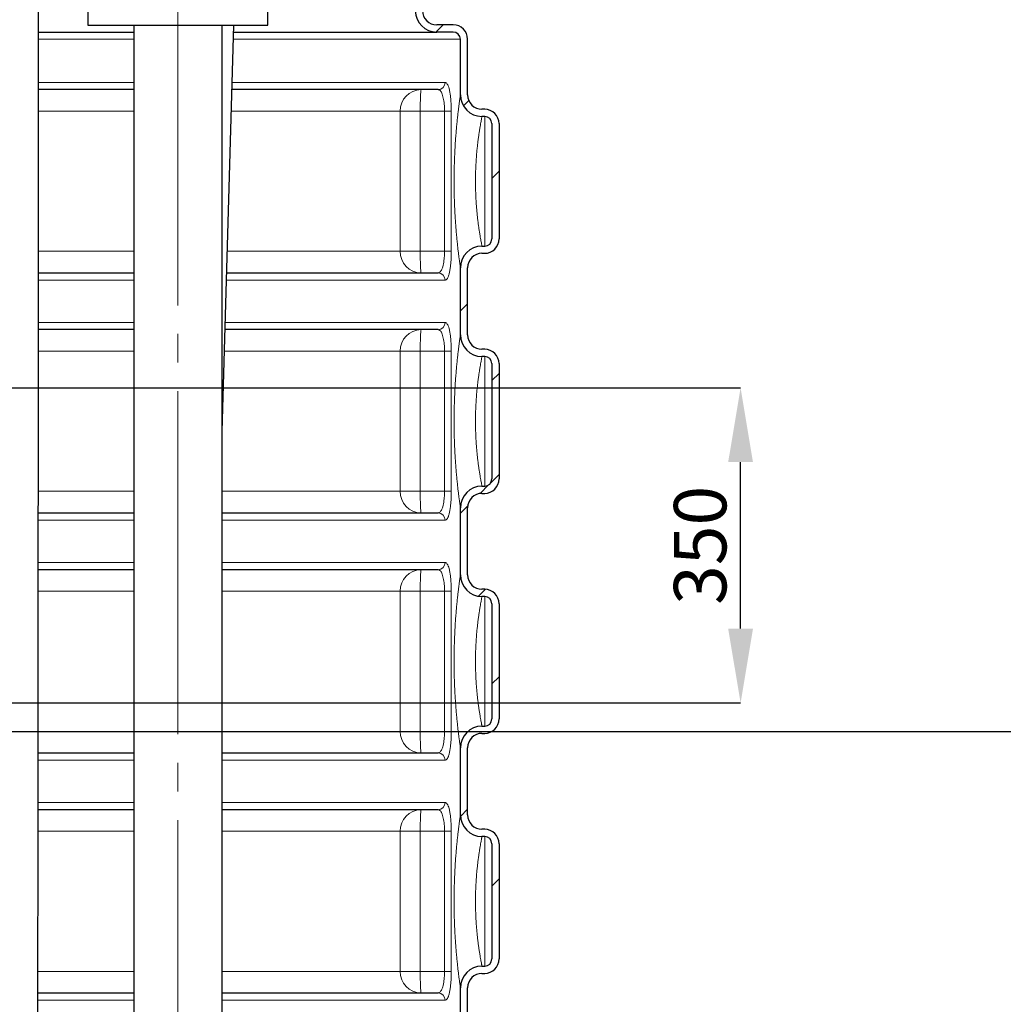
# Model space of a CAD drawing. Units: millimetres. Extents: x 0 to 1277, y 0 to 297.
# Drawn here: x 528 to 572, y 210 to 254 of the extents above; entities that cross this region are included whole.
import ezdxf

# ---------------------------------------------------------------- set-up
doc = ezdxf.new("R2010")
doc.units = ezdxf.units.MM
doc.header["$PDSIZE"] = -1
doc.linetypes.add('SLD-Mista-longa', pattern=[19.05, 15.24, -1.27, 1.27, -1.27])
doc.linetypes.add('SLD-Sólida', pattern=[0])
doc.layers.add('COTAS_', color=5, linetype='SLD-Sólida')
doc.styles.add('SLDTEXTSTYLE0', font='ARIALN.TTF', dxfattribs={"width": 0.87})
doc.dimstyles.new('SLDDIMSTYLE2', dxfattribs={"dimtxt": 2.328333, "dimasz": 3.302, "dimexe": 0, "dimexo": 0.0625, "dimgap": 0.582083, "dimtad": 1, "dimdec": 0, "dimlfac": 25, "dimrnd": 1e-09, "dimzin": 12, "dimdsep": 46, "dimtxsty": 'SLDTEXTSTYLE0', "dimsah": 1, "dimcen": 0.09, "dimadec": 0, "dimazin": 3, "dimtfac": 1, "dimtdec": 0, "dimtofl": 0, "dimtmove": 0, "dimatfit": 3, "dimfxl": 1, "dimfrac": 2, "dimtolj": 1, "dimtzin": 12, "dimarcsym": 0})

# ---------------------------------------------------------------- blocks, each defined once
blk = doc.blocks.new('SW_HATCH_0')
at = {"color": 0, "linetype": 'SLD-Sólida', "lineweight": 18}
for p, q in [((48.601, 12.68), (48.282, 12.361)), ((49.731, 9.32), (49.493, 9.082)), ((51.08, 6.179), (50.76, 5.859)), ((49.68, 0.289), (49.36, -0.031)), ((51.08, -2.802), (50.76, -3.122)), ((51.08, -7.292), (50.71, -7.662)), ((50.612, -7.759), (50.236, -8.135)), ((49.685, -8.686), (49.36, -9.012)), ((50.471, -12.391), (50.165, -12.697)), ((51.08, -16.272), (50.76, -16.592)), ((49.68, -22.162), (49.363, -22.48)), ((51.08, -25.252), (50.76, -25.572))]:
    blk.add_line(p, q, dxfattribs=at)
blk = doc.blocks.new('*D118')
at = {"layer": 'COTAS_', "color": 0, "lineweight": -2, "transparency": 16777216}
for p, q in [((546.39, 272.588), (651.626, 272.588)), ((651.626, 269.286), (651.626, 225.83)), ((592.719, 222.528), (651.626, 222.528))]:
    blk.add_line(p, q, dxfattribs=at)
at = {"layer": 'COTAS_', "color": 0, "transparency": 16777216}
for points in [[(651.076, 269.286), (652.177, 269.286), (651.626, 272.588)], [(651.076, 225.83), (652.177, 225.83), (651.626, 222.528)]]:
    blk.add_solid(points, dxfattribs=at)
at = {"layer": 'Defpoints', "color": 0, "transparency": 16777216}
for p in [(546.327, 272.588), (592.657, 222.528), (651.626, 222.528)]:
    blk.add_point(p, dxfattribs=at)
at = {"layer": 'COTAS_', "color": 0, "transparency": 16777216, "insert": (648.667, 247.558), "char_height": 2.3283, "attachment_point": 2, "rotation": 90, "style": 'SLDTEXTSTYLE0'}
blk.add_mtext('\\A1;1251', dxfattribs=at)
blk = doc.blocks.new('*D119')
at = {"layer": 'COTAS_', "color": 0, "lineweight": -2, "transparency": 16777216}
for p, q in [((546.39, 272.588), (657.626, 272.588)), ((657.626, 269.286), (657.626, 209.142)), ((592.719, 205.84), (657.626, 205.84))]:
    blk.add_line(p, q, dxfattribs=at)
at = {"layer": 'COTAS_', "color": 0, "transparency": 16777216}
for points in [[(657.076, 269.286), (658.177, 269.286), (657.626, 272.588)], [(657.076, 209.142), (658.177, 209.142), (657.626, 205.84)]]:
    blk.add_solid(points, dxfattribs=at)
at = {"layer": 'Defpoints', "color": 0, "transparency": 16777216}
for p in [(546.327, 272.588), (592.657, 205.84), (657.626, 205.84)]:
    blk.add_point(p, dxfattribs=at)
at = {"layer": 'COTAS_', "color": 0, "transparency": 16777216, "insert": (654.667, 239.214), "char_height": 2.3283, "attachment_point": 2, "rotation": 90, "style": 'SLDTEXTSTYLE0'}
blk.add_mtext('\\A1;1669', dxfattribs=at)
blk = doc.blocks.new('*D120')
at = {"layer": 'COTAS_', "color": 0, "lineweight": -2, "transparency": 16777216}
for p, q in [((546.39, 272.588), (663.626, 272.588)), ((663.626, 269.286), (663.626, 193.81)), ((592.719, 190.508), (663.626, 190.508))]:
    blk.add_line(p, q, dxfattribs=at)
at = {"layer": 'COTAS_', "color": 0, "transparency": 16777216}
for points in [[(663.076, 269.286), (664.177, 269.286), (663.626, 272.588)], [(663.076, 193.81), (664.177, 193.81), (663.626, 190.508)]]:
    blk.add_solid(points, dxfattribs=at)
at = {"layer": 'Defpoints', "color": 0, "transparency": 16777216}
for p in [(546.327, 272.588), (592.657, 190.508), (663.626, 190.508)]:
    blk.add_point(p, dxfattribs=at)
at = {"layer": 'COTAS_', "color": 0, "transparency": 16777216, "insert": (660.667, 231.548), "char_height": 2.3283, "attachment_point": 2, "rotation": 90, "style": 'SLDTEXTSTYLE0'}
blk.add_mtext('\\A1;2052', dxfattribs=at)
blk = doc.blocks.new('*D122')
at = {"layer": 'COTAS_', "color": 0, "lineweight": -2, "transparency": 16777216}
for p, q in [((514.749, 237.788), (559.905, 237.788)), ((559.905, 227.09), (559.905, 234.486)), ((514.241, 223.788), (559.905, 223.788))]:
    blk.add_line(p, q, dxfattribs=at)
at = {"layer": 'COTAS_', "color": 0, "transparency": 16777216}
for points in [[(559.354, 234.486), (560.455, 234.486), (559.905, 237.788)], [(559.354, 227.09), (560.455, 227.09), (559.905, 223.788)]]:
    blk.add_solid(points, dxfattribs=at)
at = {"layer": 'Defpoints', "color": 0, "transparency": 16777216}
for p in [(514.686, 237.788), (559.905, 237.788), (514.178, 223.788)]:
    blk.add_point(p, dxfattribs=at)
at = {"layer": 'COTAS_', "color": 0, "transparency": 16777216, "insert": (556.945, 230.788), "char_height": 2.3283, "attachment_point": 2, "rotation": 90, "style": 'SLDTEXTSTYLE0'}
blk.add_mtext('\\A1;350', dxfattribs=at)

msp = doc.modelspace()

# ---------------------------------------------------------------- linework, layer by layer
at = {"color": 7, "linetype": 'SLD-Sólida', "lineweight": 25}
for p, q in [((530.926, 254.568), (530.926, 253.888)), ((538.926, 253.888), (538.926, 254.568)), ((530.926, 253.888), (538.926, 253.888)), ((532.966, 253.888), (532.966, 185.295)), ((536.886, 235.851), (537.411, 253.888)), ((536.886, 185.295), (536.886, 253.888)), ((547.146, 253.908), (546.422, 253.908)), ((547.146, 253.588), (546.422, 253.588)), ((547.466, 250.798), (547.466, 253.268)), ((547.786, 250.798), (547.786, 253.268)), ((532.966, 251.028), (528.743, 251.028)), ((545.727, 251.028), (537.328, 251.028)), ((546.476, 251.028), (545.727, 251.028)), ((548.546, 250.158), (548.426, 250.158)), ((548.546, 249.838), (548.426, 249.838)), ((548.866, 249.518), (548.866, 244.398)), ((549.186, 249.518), (549.186, 244.398)), ((548.426, 244.078), (548.546, 244.078)), ((548.426, 243.758), (548.546, 243.758)), ((528.74, 242.888), (532.966, 242.888)), ((537.091, 242.888), (545.727, 242.888)), ((545.727, 242.888), (546.476, 242.888)), ((547.466, 240.138), (547.466, 243.118)), ((547.786, 240.138), (547.786, 243.118)), ((532.966, 240.368), (528.738, 240.368)), ((545.727, 240.368), (537.018, 240.368)), ((546.476, 240.368), (545.727, 240.368)), ((548.546, 239.498), (548.426, 239.498)), ((548.546, 239.178), (548.426, 239.178)), ((548.866, 238.858), (548.866, 233.738)), ((549.186, 238.858), (549.186, 233.738)), ((548.426, 233.418), (548.546, 233.418)), ((548.426, 233.098), (548.546, 233.098)), ((528.734, 232.228), (532.966, 232.228)), ((536.886, 232.228), (545.727, 232.228)), ((545.727, 232.228), (546.476, 232.228)), ((547.466, 229.478), (547.466, 232.458)), ((547.786, 229.478), (547.786, 232.458)), ((532.966, 229.708), (528.731, 229.708)), ((545.727, 229.708), (536.886, 229.708)), ((546.476, 229.708), (545.727, 229.708)), ((548.546, 228.838), (548.426, 228.838)), ((548.546, 228.518), (548.426, 228.518)), ((548.866, 228.198), (548.866, 223.078)), ((549.186, 228.198), (549.186, 223.078)), ((548.426, 222.758), (548.546, 222.758)), ((548.426, 222.438), (548.546, 222.438)), ((547.466, 218.818), (547.466, 221.798)), ((547.786, 218.818), (547.786, 221.798)), ((528.726, 221.568), (532.966, 221.568)), ((536.886, 221.568), (545.727, 221.568)), ((545.727, 221.568), (546.476, 221.568)), ((532.966, 219.048), (528.722, 219.048)), ((545.727, 219.048), (536.886, 219.048)), ((546.476, 219.048), (545.727, 219.048)), ((548.546, 218.178), (548.426, 218.178)), ((548.546, 217.858), (548.426, 217.858)), ((548.866, 217.538), (548.866, 212.418)), ((549.186, 217.538), (549.186, 212.418)), ((548.426, 212.098), (548.546, 212.098)), ((548.426, 211.778), (548.546, 211.778)), ((528.716, 210.908), (532.966, 210.908)), ((536.886, 210.908), (545.727, 210.908)), ((545.727, 210.908), (546.476, 210.908)), ((547.466, 208.158), (547.466, 211.138)), ((547.786, 208.158), (547.786, 211.138))]:
    msp.add_line(p, q, dxfattribs=at)
at = {"color": 8, "linetype": 'SLD-Sólida', "lineweight": 18}
for p, q in [((528.744, 253.268), (532.966, 253.268)), ((537.393, 253.268), (547.466, 253.268)), ((528.744, 251.348), (532.966, 251.348)), ((537.337, 251.348), (546.787, 251.348)), ((528.744, 250.068), (532.966, 250.068)), ((537.3, 250.068), (544.795, 250.068)), ((544.795, 250.068), (545.685, 250.068)), ((544.795, 250.068), (544.795, 243.848)), ((545.685, 250.068), (546.763, 250.068)), ((545.685, 243.848), (545.685, 250.068)), ((547.063, 250.068), (546.763, 250.068)), ((546.763, 250.068), (546.763, 243.848)), ((547.063, 243.848), (547.063, 250.068)), ((548.546, 249.838), (548.546, 244.078)), ((532.966, 243.848), (528.741, 243.848)), ((544.795, 243.848), (537.119, 243.848)), ((545.685, 243.848), (544.795, 243.848)), ((546.763, 243.848), (545.685, 243.848)), ((547.063, 243.848), (546.763, 243.848)), ((528.74, 242.568), (532.966, 242.568)), ((537.082, 242.568), (546.787, 242.568)), ((528.739, 240.688), (532.966, 240.688)), ((537.027, 240.688), (546.787, 240.688)), ((528.739, 239.408), (532.966, 239.408)), ((536.99, 239.408), (544.795, 239.408)), ((544.795, 239.408), (545.685, 239.408)), ((544.795, 239.408), (544.795, 233.188)), ((545.685, 239.408), (546.763, 239.408)), ((545.685, 233.188), (545.685, 239.408)), ((547.063, 239.408), (546.763, 239.408)), ((546.763, 239.408), (546.763, 233.188)), ((547.063, 233.188), (547.063, 239.408)), ((548.546, 239.178), (548.546, 233.418)), ((532.966, 233.188), (528.734, 233.188)), ((544.795, 233.188), (536.886, 233.188)), ((545.685, 233.188), (544.795, 233.188)), ((546.763, 233.188), (545.685, 233.188)), ((547.063, 233.188), (546.763, 233.188)), ((528.733, 231.908), (532.966, 231.908)), ((536.886, 231.908), (546.787, 231.908)), ((528.732, 230.028), (532.966, 230.028)), ((536.886, 230.028), (546.787, 230.028)), ((528.732, 228.748), (532.966, 228.748)), ((536.886, 228.748), (544.795, 228.748)), ((544.795, 228.748), (545.685, 228.748)), ((544.795, 228.748), (544.795, 222.528)), ((545.685, 228.748), (546.763, 228.748)), ((545.685, 222.528), (545.685, 228.748)), ((547.063, 228.748), (546.763, 228.748)), ((546.763, 228.748), (546.763, 222.528)), ((547.063, 222.528), (547.063, 228.748)), ((548.546, 228.518), (548.546, 222.758)), ((532.966, 222.528), (528.726, 222.528)), ((544.795, 222.528), (536.886, 222.528)), ((545.685, 222.528), (544.795, 222.528)), ((546.763, 222.528), (545.685, 222.528)), ((547.063, 222.528), (546.763, 222.528)), ((528.725, 221.248), (532.966, 221.248)), ((536.886, 221.248), (546.787, 221.248)), ((528.723, 219.368), (532.966, 219.368)), ((536.886, 219.368), (546.787, 219.368)), ((528.723, 218.088), (532.966, 218.088)), ((536.886, 218.088), (544.795, 218.088)), ((544.795, 218.088), (545.685, 218.088)), ((544.795, 218.088), (544.795, 211.868)), ((545.685, 218.088), (546.763, 218.088)), ((545.685, 211.868), (545.685, 218.088)), ((547.063, 218.088), (546.763, 218.088)), ((546.763, 218.088), (546.763, 211.868)), ((547.063, 211.868), (547.063, 218.088)), ((548.546, 217.858), (548.546, 212.098)), ((532.966, 211.868), (528.717, 211.868)), ((544.795, 211.868), (536.886, 211.868)), ((545.685, 211.868), (544.795, 211.868)), ((546.763, 211.868), (545.685, 211.868)), ((547.063, 211.868), (546.763, 211.868)), ((528.715, 210.588), (532.966, 210.588)), ((536.886, 210.588), (546.787, 210.588))]:
    msp.add_line(p, q, dxfattribs=at)
at = {"color": 8, "linetype": 'SLD-Sólida', "lineweight": 18, "flags": 128}
for points in [[(545.727, 251.028), (545.721, 251.02), (545.716, 250.995), (545.711, 250.955), (545.706, 250.899), (545.701, 250.829), (545.697, 250.747), (545.693, 250.652), (545.69, 250.548), (545.688, 250.435), (545.686, 250.316), (545.685, 250.193), (545.685, 250.068)], [(545.727, 242.888), (545.721, 242.896), (545.716, 242.92), (545.711, 242.961), (545.706, 243.016), (545.701, 243.086), (545.697, 243.169), (545.693, 243.263), (545.69, 243.368), (545.688, 243.48), (545.686, 243.599), (545.685, 243.722), (545.685, 243.848)], [(545.727, 240.368), (545.721, 240.36), (545.716, 240.335), (545.711, 240.295), (545.706, 240.239), (545.701, 240.169), (545.697, 240.087), (545.693, 239.992), (545.69, 239.888), (545.688, 239.775), (545.686, 239.656), (545.685, 239.533), (545.685, 239.408)], [(545.727, 232.228), (545.721, 232.236), (545.716, 232.26), (545.711, 232.301), (545.706, 232.356), (545.701, 232.426), (545.697, 232.509), (545.693, 232.603), (545.69, 232.708), (545.688, 232.82), (545.686, 232.939), (545.685, 233.062), (545.685, 233.188)], [(545.727, 229.708), (545.721, 229.7), (545.716, 229.675), (545.711, 229.635), (545.706, 229.579), (545.701, 229.509), (545.697, 229.427), (545.693, 229.332), (545.69, 229.228), (545.688, 229.115), (545.686, 228.996), (545.685, 228.873), (545.685, 228.748)], [(545.727, 221.568), (545.721, 221.576), (545.716, 221.6), (545.711, 221.641), (545.706, 221.696), (545.701, 221.766), (545.697, 221.849), (545.693, 221.943), (545.69, 222.048), (545.688, 222.16), (545.686, 222.279), (545.685, 222.402), (545.685, 222.528)], [(545.727, 219.048), (545.721, 219.04), (545.716, 219.015), (545.711, 218.975), (545.706, 218.919), (545.701, 218.849), (545.697, 218.767), (545.693, 218.672), (545.69, 218.568), (545.688, 218.455), (545.686, 218.336), (545.685, 218.213), (545.685, 218.088)], [(545.727, 210.908), (545.721, 210.916), (545.716, 210.94), (545.711, 210.981), (545.706, 211.036), (545.701, 211.106), (545.697, 211.189), (545.693, 211.283), (545.69, 211.388), (545.688, 211.5), (545.686, 211.619), (545.685, 211.742), (545.685, 211.868)]]:
    msp.add_lwpolyline(points, dxfattribs=at)
at = {"color": 7, "linetype": 'SLD-Sólida', "lineweight": 25}
for centre, radius, start, end in [((546.422, 254.548), 0.96, 181.2668, 270), ((546.422, 254.548), 0.64, 181.2668, 270), ((547.146, 253.268), 0.64, 0, 90), ((547.146, 253.268), 0.32, 0, 90), ((548.426, 250.798), 0.96, 180, 270), ((548.426, 250.798), 0.64, 180, 270), ((548.546, 249.518), 0.64, 0, 90), ((548.546, 249.518), 0.32, 0, 90), ((548.426, 243.118), 0.96, 90, 180), ((548.546, 244.398), 0.32, 270, 0), ((548.546, 244.398), 0.64, 270, 0), ((548.426, 243.118), 0.64, 90, 180), ((548.426, 240.138), 0.96, 180, 270), ((548.426, 240.138), 0.64, 180, 270), ((548.546, 238.858), 0.64, 0, 90), ((548.546, 238.858), 0.32, 0, 90), ((548.546, 233.738), 0.32, 270, 0), ((548.546, 233.738), 0.64, 270, 0), ((548.426, 232.458), 0.96, 90, 180), ((548.426, 232.458), 0.64, 90, 180), ((548.426, 229.478), 0.96, 180, 270), ((548.426, 229.478), 0.64, 180, 270), ((548.546, 228.198), 0.64, 0, 90), ((548.546, 228.198), 0.32, 0, 90), ((548.546, 223.078), 0.32, 270, 0), ((548.546, 223.078), 0.64, 270, 0), ((548.426, 221.798), 0.96, 90, 180), ((548.426, 221.798), 0.64, 90, 180), ((548.426, 218.818), 0.96, 180, 270), ((548.426, 218.818), 0.64, 180, 270), ((548.546, 217.538), 0.64, 0, 90), ((548.546, 217.538), 0.32, 0, 90), ((548.426, 211.138), 0.96, 90, 180), ((548.546, 212.418), 0.32, 270, 0), ((548.546, 212.418), 0.64, 270, 0), ((548.426, 211.138), 0.64, 90, 180)]:
    msp.add_arc(centre, radius, start, end, dxfattribs=at)
at = {"color": 8, "linetype": 'SLD-Sólida', "lineweight": 18}
for centre, radius, start, end in [((545.741, 250.082), 0.946, 90.8734, 180.8475), ((546.471, 251.343), 0.316, 270.8106, 0.7882), ((545.741, 243.834), 0.946, 179.1525, 269.1266), ((546.471, 242.572), 0.316, 359.2118, 89.1894), ((546.471, 240.683), 0.316, 270.8106, 0.7882), ((545.741, 239.422), 0.946, 90.8734, 180.8475), ((545.741, 233.174), 0.946, 179.1525, 269.1266), ((546.471, 231.912), 0.316, 359.2118, 89.1894), ((546.471, 230.023), 0.316, 270.8106, 0.7882), ((545.741, 228.762), 0.946, 90.8734, 180.8475), ((545.741, 222.514), 0.946, 179.1525, 269.1266), ((546.471, 221.252), 0.316, 359.2118, 89.1894), ((546.471, 219.363), 0.316, 270.8106, 0.7882), ((545.741, 218.102), 0.946, 90.8734, 180.8475), ((545.741, 211.854), 0.946, 179.1525, 269.1266), ((546.471, 210.592), 0.316, 359.2118, 89.1894)]:
    msp.add_arc(centre, radius, start, end, dxfattribs=at)
at = {"color": 7, "linetype": 'SLD-Sólida', "lineweight": 25}
for points, knots in [([(528.686, 183.935), (528.686, 184.364), (528.687, 185.239), (528.688, 186.546), (528.69, 187.842), (528.691, 189.098), (528.693, 190.382), (528.694, 191.689), (528.696, 193.016), (528.697, 194.288), (528.699, 195.516), (528.7, 196.697), (528.701, 197.833), (528.702, 198.915), (528.704, 199.944), (528.705, 200.921), (528.706, 201.846), (528.706, 202.661), (528.707, 203.374), (528.708, 203.992), (528.708, 204.579), (528.709, 205.142), (528.71, 206.234), (528.712, 207.8), (528.714, 209.853), (528.716, 211.955), (528.718, 214.187), (528.72, 216.545), (528.722, 218.934), (528.724, 220.958), (528.725, 222.61), (528.726, 223.885), (528.727, 225.164), (528.728, 226.448), (528.729, 227.729), (528.73, 228.954), (528.731, 230.109), (528.732, 231.187), (528.733, 232.227), (528.733, 233.23), (528.734, 234.198), (528.735, 235.203), (528.735, 236.275), (528.736, 237.444), (528.737, 238.667), (528.739, 242.591), (528.742, 247.839), (528.743, 253), (528.744, 255.398), (528.744, 256.381), (528.745, 257.331), (528.745, 258.066), (528.745, 258.593), (528.745, 258.923), (528.745, 259.259), (528.745, 259.616), (528.745, 260.008), (528.745, 260.469), (528.745, 261.004), (528.746, 261.618), (528.746, 262.285), (528.746, 262.977), (528.746, 263.688), (528.746, 264.416), (528.746, 265.183), (528.746, 265.99), (528.746, 266.836), (528.746, 267.722), (528.746, 268.617), (528.746, 269.217), (528.746, 269.508)], [0, 0, 0, 0, 0.015052, 0.030678, 0.045823, 0.060493, 0.074692, 0.090831, 0.106331, 0.121201, 0.135448, 0.149352, 0.162623, 0.175267, 0.187291, 0.198703, 0.209508, 0.219711, 0.227294, 0.234513, 0.241371, 0.247873, 0.254255, 0.27965, 0.302748, 0.326232, 0.353369, 0.380966, 0.408922, 0.437101, 0.451944, 0.466842, 0.481792, 0.496792, 0.511838, 0.526711, 0.539739, 0.552327, 0.564481, 0.576207, 0.587509, 0.5984, 0.611433, 0.6251, 0.63939, 0.654288, 0.762679, 0.823377, 0.835233, 0.846731, 0.857837, 0.86856, 0.872465, 0.876318, 0.88013, 0.884245, 0.888829, 0.893878, 0.90042, 0.907594, 0.915394, 0.923809, 0.931836, 0.940338, 0.949308, 0.958738, 0.968617, 0.978965, 0.989814, 1, 1, 1, 1]), ([(528.744, 253.588), (528.772, 253.588), (529.14, 253.588), (529.794, 253.588), (530.704, 253.588), (531.558, 253.588), (532.314, 253.588), (532.778, 253.588), (532.966, 253.588)], [0, 0, 0, 0, 0.019313, 0.25264, 0.455372, 0.658246, 0.861121, 1, 1, 1, 1]), ([(537.402, 253.588), (537.575, 253.588), (537.991, 253.588), (538.621, 253.588), (539.3, 253.588), (539.957, 253.588), (540.59, 253.588), (541.193, 253.588), (541.773, 253.588), (542.329, 253.588), (542.862, 253.588), (543.362, 253.588), (543.827, 253.588), (544.255, 253.588), (544.647, 253.588), (545.002, 253.588), (545.31, 253.588), (545.574, 253.588), (545.796, 253.588), (545.985, 253.588), (546.143, 253.588), (546.267, 253.588), (546.356, 253.588), (546.412, 253.588), (546.419, 253.588), (546.422, 253.588)], [0, 0, 0, 0, 0.030616, 0.073378, 0.116101, 0.160096, 0.204132, 0.248171, 0.292171, 0.33806, 0.38395, 0.430139, 0.476328, 0.522219, 0.568109, 0.614307, 0.660505, 0.702429, 0.744382, 0.786335, 0.828259, 0.871178, 0.91413, 0.957081, 1, 1, 1, 1])]:
    msp.add_open_spline(points, degree=3, knots=knots, dxfattribs=at)
at = {"color": 8, "linetype": 'SLD-Sólida', "lineweight": 18}
for points, knots in [([(546.476, 251.028), (546.489, 251.026), (546.516, 251.023), (546.558, 250.998), (546.602, 250.95), (546.644, 250.874), (546.68, 250.775), (546.71, 250.659), (546.733, 250.526), (546.75, 250.381), (546.761, 250.227), (546.762, 250.121), (546.763, 250.068)], [0, 0, 0, 0, 0.0829, 0.165795, 0.273613, 0.381405, 0.485787, 0.590145, 0.69281, 0.79546, 0.897733, 1, 1, 1, 1]), ([(547.063, 250.068), (547.063, 250.138), (547.062, 250.279), (547.051, 250.485), (547.035, 250.679), (547.013, 250.856), (546.984, 251.011), (546.949, 251.142), (546.909, 251.243), (546.867, 251.307), (546.826, 251.342), (546.8, 251.346), (546.787, 251.348)], [0, 0, 0, 0, 0.102844, 0.205694, 0.308768, 0.411855, 0.516306, 0.620776, 0.728156, 0.835554, 0.917775, 1, 1, 1, 1]), ([(547.466, 250.798), (547.466, 250.794), (547.465, 250.786), (547.457, 250.734), (547.447, 250.662), (547.433, 250.562), (547.417, 250.437), (547.397, 250.289), (547.377, 250.118), (547.354, 249.924), (547.331, 249.708), (547.307, 249.473), (547.284, 249.22), (547.263, 248.949), (547.242, 248.664), (547.225, 248.368), (547.21, 248.062), (547.199, 247.746), (547.19, 247.384), (547.187, 246.978), (547.19, 246.575), (547.198, 246.217), (547.208, 245.905), (547.222, 245.597), (547.239, 245.299), (547.259, 245.016), (547.28, 244.747), (547.303, 244.49), (547.326, 244.25), (547.35, 244.032), (547.372, 243.833), (547.394, 243.654), (547.414, 243.499), (547.431, 243.37), (547.445, 243.267), (547.456, 243.189), (547.464, 243.13), (547.466, 243.122), (547.466, 243.118)], [0, 0, 0, 0, 0.033027, 0.058739, 0.084452, 0.110957, 0.137464, 0.163538, 0.189613, 0.216453, 0.243294, 0.269964, 0.296635, 0.324064, 0.351493, 0.378457, 0.405422, 0.433138, 0.460853, 0.498168, 0.535962, 0.562744, 0.589525, 0.617039, 0.644553, 0.671066, 0.697579, 0.724829, 0.752077, 0.778427, 0.804776, 0.831904, 0.859031, 0.885108, 0.911184, 0.938081, 0.964977, 1, 1, 1, 1]), ([(548.426, 244.078), (548.425, 244.081), (548.424, 244.087), (548.416, 244.13), (548.405, 244.187), (548.39, 244.264), (548.372, 244.361), (548.352, 244.476), (548.33, 244.608), (548.306, 244.758), (548.281, 244.923), (548.257, 245.101), (548.234, 245.291), (548.211, 245.495), (548.191, 245.709), (548.173, 245.93), (548.159, 246.159), (548.147, 246.395), (548.139, 246.666), (548.136, 246.971), (548.14, 247.274), (548.148, 247.543), (548.16, 247.778), (548.175, 248.01), (548.193, 248.234), (548.214, 248.447), (548.237, 248.649), (548.261, 248.84), (548.285, 249.018), (548.309, 249.179), (548.332, 249.324), (548.354, 249.454), (548.374, 249.566), (548.391, 249.659), (548.406, 249.733), (548.416, 249.789), (548.424, 249.829), (548.426, 249.835), (548.426, 249.838)], [0, 0, 0, 0, 0.035663, 0.062165, 0.088668, 0.115967, 0.143266, 0.169803, 0.19634, 0.223648, 0.250956, 0.277315, 0.303673, 0.330784, 0.357895, 0.384219, 0.410543, 0.437643, 0.464744, 0.501304, 0.53838, 0.564891, 0.591401, 0.618708, 0.646015, 0.672546, 0.699078, 0.726378, 0.753679, 0.779957, 0.806236, 0.833259, 0.860283, 0.886425, 0.912566, 0.939468, 0.966369, 1, 1, 1, 1]), ([(546.476, 242.888), (546.494, 242.891), (546.531, 242.896), (546.582, 242.94), (546.628, 243.01), (546.669, 243.105), (546.702, 243.223), (546.729, 243.358), (546.747, 243.506), (546.76, 243.67), (546.762, 243.786), (546.763, 243.848)], [0, 0, 0, 0, 0.113548, 0.227074, 0.339863, 0.45262, 0.561763, 0.67088, 0.775956, 0.881018, 1, 1, 1, 1]), ([(546.787, 242.568), (546.805, 242.571), (546.84, 242.579), (546.89, 242.638), (546.934, 242.731), (546.973, 242.858), (547.006, 243.015), (547.031, 243.195), (547.049, 243.393), (547.061, 243.611), (547.063, 243.766), (547.063, 243.848)], [0, 0, 0, 0, 0.112694, 0.225374, 0.3379, 0.450401, 0.559788, 0.669153, 0.774746, 0.880328, 1, 1, 1, 1]), ([(547.063, 239.408), (547.063, 239.478), (547.062, 239.619), (547.051, 239.825), (547.035, 240.019), (547.013, 240.196), (546.984, 240.351), (546.949, 240.482), (546.909, 240.583), (546.867, 240.647), (546.826, 240.682), (546.8, 240.686), (546.787, 240.688)], [0, 0, 0, 0, 0.102844, 0.205694, 0.308768, 0.411855, 0.516306, 0.620776, 0.728156, 0.835554, 0.917775, 1, 1, 1, 1]), ([(546.476, 240.368), (546.489, 240.366), (546.516, 240.363), (546.558, 240.338), (546.602, 240.29), (546.644, 240.214), (546.68, 240.115), (546.71, 239.999), (546.733, 239.866), (546.75, 239.721), (546.761, 239.567), (546.762, 239.461), (546.763, 239.408)], [0, 0, 0, 0, 0.0829005, 0.1657953, 0.2736127, 0.3814051, 0.4857867, 0.5901448, 0.6928104, 0.7954597, 0.8977328, 1, 1, 1, 1]), ([(547.466, 240.138), (547.466, 240.134), (547.465, 240.126), (547.457, 240.074), (547.447, 240.002), (547.433, 239.902), (547.417, 239.777), (547.397, 239.629), (547.377, 239.458), (547.354, 239.264), (547.331, 239.048), (547.307, 238.813), (547.284, 238.56), (547.263, 238.289), (547.242, 238.004), (547.225, 237.708), (547.21, 237.402), (547.199, 237.086), (547.19, 236.724), (547.187, 236.318), (547.19, 235.915), (547.198, 235.557), (547.208, 235.245), (547.222, 234.937), (547.239, 234.639), (547.259, 234.356), (547.28, 234.087), (547.303, 233.83), (547.326, 233.59), (547.35, 233.372), (547.372, 233.173), (547.394, 232.994), (547.414, 232.839), (547.431, 232.71), (547.445, 232.607), (547.456, 232.529), (547.464, 232.47), (547.466, 232.462), (547.466, 232.458)], [0, 0, 0, 0, 0.033027, 0.058739, 0.084452, 0.110957, 0.137464, 0.163538, 0.189613, 0.216453, 0.243294, 0.269964, 0.296635, 0.324064, 0.351493, 0.378457, 0.405422, 0.433138, 0.460853, 0.498168, 0.535962, 0.562744, 0.589525, 0.617039, 0.644553, 0.671066, 0.697579, 0.724829, 0.752077, 0.778427, 0.804776, 0.831904, 0.859031, 0.885108, 0.911184, 0.938081, 0.964977, 1, 1, 1, 1]), ([(548.426, 233.418), (548.425, 233.421), (548.424, 233.427), (548.416, 233.47), (548.405, 233.527), (548.39, 233.604), (548.372, 233.701), (548.352, 233.816), (548.33, 233.948), (548.306, 234.098), (548.281, 234.263), (548.257, 234.441), (548.234, 234.631), (548.211, 234.835), (548.191, 235.049), (548.173, 235.27), (548.159, 235.499), (548.147, 235.735), (548.139, 236.006), (548.136, 236.311), (548.14, 236.614), (548.148, 236.883), (548.16, 237.118), (548.175, 237.35), (548.193, 237.574), (548.214, 237.787), (548.237, 237.989), (548.261, 238.18), (548.285, 238.358), (548.309, 238.519), (548.332, 238.664), (548.354, 238.794), (548.374, 238.906), (548.391, 238.999), (548.406, 239.073), (548.416, 239.129), (548.424, 239.169), (548.426, 239.175), (548.426, 239.178)], [0, 0, 0, 0, 0.035663, 0.062165, 0.088668, 0.115967, 0.143266, 0.169803, 0.19634, 0.223648, 0.250956, 0.277315, 0.303673, 0.330784, 0.357895, 0.384219, 0.410543, 0.437643, 0.464744, 0.501304, 0.53838, 0.564891, 0.591401, 0.618708, 0.646015, 0.672546, 0.699078, 0.726378, 0.753679, 0.779957, 0.806236, 0.833259, 0.860283, 0.886425, 0.912566, 0.939468, 0.966369, 1, 1, 1, 1]), ([(546.476, 232.228), (546.494, 232.231), (546.531, 232.236), (546.582, 232.28), (546.628, 232.35), (546.669, 232.445), (546.702, 232.563), (546.729, 232.698), (546.747, 232.846), (546.76, 233.01), (546.762, 233.126), (546.763, 233.188)], [0, 0, 0, 0, 0.113548, 0.227074, 0.339863, 0.45262, 0.561763, 0.67088, 0.775956, 0.881018, 1, 1, 1, 1]), ([(546.787, 231.908), (546.805, 231.911), (546.84, 231.919), (546.89, 231.978), (546.934, 232.071), (546.973, 232.198), (547.006, 232.355), (547.031, 232.535), (547.049, 232.733), (547.061, 232.951), (547.063, 233.106), (547.063, 233.188)], [0, 0, 0, 0, 0.112694, 0.225374, 0.3379, 0.450401, 0.559788, 0.669153, 0.774746, 0.880328, 1, 1, 1, 1]), ([(547.063, 228.748), (547.063, 228.818), (547.062, 228.959), (547.051, 229.165), (547.035, 229.359), (547.013, 229.536), (546.984, 229.691), (546.949, 229.822), (546.909, 229.923), (546.867, 229.987), (546.826, 230.022), (546.8, 230.026), (546.787, 230.028)], [0, 0, 0, 0, 0.1028443, 0.205694, 0.3087675, 0.4118554, 0.516306, 0.6207759, 0.7281555, 0.8355541, 0.9177751, 1, 1, 1, 1]), ([(546.476, 229.708), (546.489, 229.706), (546.516, 229.703), (546.558, 229.678), (546.602, 229.63), (546.644, 229.554), (546.68, 229.455), (546.71, 229.339), (546.733, 229.206), (546.75, 229.061), (546.761, 228.907), (546.762, 228.801), (546.763, 228.748)], [0, 0, 0, 0, 0.0829, 0.165795, 0.273613, 0.381405, 0.485787, 0.590145, 0.69281, 0.79546, 0.897733, 1, 1, 1, 1]), ([(547.466, 229.478), (547.466, 229.474), (547.465, 229.466), (547.457, 229.414), (547.447, 229.342), (547.433, 229.242), (547.417, 229.117), (547.397, 228.969), (547.377, 228.798), (547.354, 228.604), (547.331, 228.388), (547.307, 228.153), (547.284, 227.9), (547.263, 227.629), (547.242, 227.344), (547.225, 227.048), (547.21, 226.742), (547.199, 226.426), (547.19, 226.064), (547.187, 225.658), (547.19, 225.255), (547.198, 224.897), (547.208, 224.585), (547.222, 224.277), (547.239, 223.979), (547.259, 223.696), (547.28, 223.427), (547.303, 223.17), (547.326, 222.93), (547.35, 222.712), (547.372, 222.513), (547.394, 222.334), (547.414, 222.179), (547.431, 222.05), (547.445, 221.947), (547.456, 221.869), (547.464, 221.81), (547.466, 221.802), (547.466, 221.798)], [0, 0, 0, 0, 0.033027, 0.058739, 0.084452, 0.110957, 0.137464, 0.163538, 0.189613, 0.216453, 0.243294, 0.269964, 0.296635, 0.324064, 0.351493, 0.378457, 0.405422, 0.433138, 0.460853, 0.498168, 0.535962, 0.562744, 0.589525, 0.617039, 0.644553, 0.671066, 0.697579, 0.724829, 0.752077, 0.778427, 0.804776, 0.831904, 0.859031, 0.885108, 0.911184, 0.938081, 0.964977, 1, 1, 1, 1]), ([(548.426, 222.758), (548.425, 222.761), (548.424, 222.767), (548.416, 222.81), (548.405, 222.867), (548.39, 222.944), (548.372, 223.041), (548.352, 223.156), (548.33, 223.288), (548.306, 223.438), (548.281, 223.603), (548.257, 223.781), (548.234, 223.971), (548.211, 224.175), (548.191, 224.389), (548.173, 224.61), (548.159, 224.839), (548.147, 225.075), (548.139, 225.346), (548.136, 225.651), (548.14, 225.954), (548.148, 226.223), (548.16, 226.458), (548.175, 226.69), (548.193, 226.914), (548.214, 227.127), (548.237, 227.329), (548.261, 227.52), (548.285, 227.698), (548.309, 227.859), (548.332, 228.004), (548.354, 228.134), (548.374, 228.246), (548.391, 228.339), (548.406, 228.413), (548.416, 228.469), (548.424, 228.509), (548.426, 228.515), (548.426, 228.518)], [0, 0, 0, 0, 0.035663, 0.062165, 0.088668, 0.115967, 0.143266, 0.169803, 0.19634, 0.223648, 0.250956, 0.277315, 0.303673, 0.330784, 0.357895, 0.384219, 0.410543, 0.437643, 0.464744, 0.501304, 0.53838, 0.564891, 0.591401, 0.618708, 0.646015, 0.672546, 0.699078, 0.726378, 0.753679, 0.779957, 0.806236, 0.833259, 0.860283, 0.886425, 0.912566, 0.939468, 0.966369, 1, 1, 1, 1]), ([(546.476, 221.568), (546.494, 221.571), (546.531, 221.576), (546.582, 221.62), (546.628, 221.69), (546.669, 221.785), (546.702, 221.903), (546.729, 222.038), (546.747, 222.186), (546.76, 222.35), (546.762, 222.466), (546.763, 222.528)], [0, 0, 0, 0, 0.113548, 0.227074, 0.339863, 0.45262, 0.561763, 0.67088, 0.775956, 0.881018, 1, 1, 1, 1]), ([(546.787, 221.248), (546.805, 221.251), (546.84, 221.259), (546.89, 221.318), (546.934, 221.411), (546.973, 221.538), (547.006, 221.695), (547.031, 221.875), (547.049, 222.073), (547.061, 222.291), (547.063, 222.446), (547.063, 222.528)], [0, 0, 0, 0, 0.112694, 0.225374, 0.3379, 0.450401, 0.559788, 0.669153, 0.774746, 0.880328, 1, 1, 1, 1]), ([(547.063, 218.088), (547.063, 218.158), (547.062, 218.299), (547.051, 218.505), (547.035, 218.699), (547.013, 218.876), (546.984, 219.031), (546.949, 219.162), (546.909, 219.263), (546.867, 219.327), (546.826, 219.362), (546.8, 219.366), (546.787, 219.368)], [0, 0, 0, 0, 0.102844, 0.205694, 0.308768, 0.411855, 0.516306, 0.620776, 0.728156, 0.835554, 0.917775, 1, 1, 1, 1]), ([(546.476, 219.048), (546.489, 219.046), (546.516, 219.043), (546.558, 219.018), (546.602, 218.97), (546.644, 218.894), (546.68, 218.795), (546.71, 218.679), (546.733, 218.546), (546.75, 218.401), (546.761, 218.247), (546.762, 218.141), (546.763, 218.088)], [0, 0, 0, 0, 0.0829, 0.165795, 0.273613, 0.381405, 0.485787, 0.590145, 0.69281, 0.79546, 0.897733, 1, 1, 1, 1]), ([(547.466, 218.818), (547.466, 218.814), (547.465, 218.806), (547.457, 218.754), (547.447, 218.682), (547.433, 218.582), (547.417, 218.457), (547.397, 218.309), (547.377, 218.138), (547.354, 217.944), (547.331, 217.728), (547.307, 217.493), (547.284, 217.24), (547.263, 216.969), (547.242, 216.684), (547.225, 216.388), (547.21, 216.082), (547.199, 215.766), (547.19, 215.404), (547.187, 214.998), (547.19, 214.595), (547.198, 214.237), (547.208, 213.925), (547.222, 213.617), (547.239, 213.319), (547.259, 213.036), (547.28, 212.767), (547.303, 212.51), (547.326, 212.27), (547.35, 212.052), (547.372, 211.853), (547.394, 211.674), (547.414, 211.519), (547.431, 211.39), (547.445, 211.287), (547.456, 211.209), (547.464, 211.15), (547.466, 211.142), (547.466, 211.138)], [0, 0, 0, 0, 0.0330268, 0.0587392, 0.0844518, 0.1109575, 0.1374637, 0.163538, 0.1896128, 0.216453, 0.2432937, 0.2699642, 0.2966352, 0.3240637, 0.3514926, 0.3784573, 0.4054222, 0.4331376, 0.4608531, 0.4981677, 0.535962, 0.5627438, 0.5895254, 0.6170394, 0.6445533, 0.6710664, 0.6975792, 0.7248285, 0.7520773, 0.7784267, 0.8047755, 0.8319036, 0.859031, 0.8851077, 0.911184, 0.9380809, 0.9649774, 1, 1, 1, 1]), ([(548.426, 212.098), (548.425, 212.101), (548.424, 212.107), (548.416, 212.15), (548.405, 212.207), (548.39, 212.284), (548.372, 212.381), (548.352, 212.496), (548.33, 212.628), (548.306, 212.778), (548.281, 212.943), (548.257, 213.121), (548.234, 213.311), (548.211, 213.515), (548.191, 213.729), (548.173, 213.95), (548.159, 214.179), (548.147, 214.415), (548.139, 214.686), (548.136, 214.991), (548.14, 215.294), (548.148, 215.563), (548.16, 215.798), (548.175, 216.03), (548.193, 216.254), (548.214, 216.467), (548.237, 216.669), (548.261, 216.86), (548.285, 217.038), (548.309, 217.199), (548.332, 217.344), (548.354, 217.474), (548.374, 217.586), (548.391, 217.679), (548.406, 217.753), (548.416, 217.809), (548.424, 217.849), (548.426, 217.855), (548.426, 217.858)], [0, 0, 0, 0, 0.035663, 0.062165, 0.088668, 0.115967, 0.143266, 0.169803, 0.19634, 0.223648, 0.250956, 0.277315, 0.303673, 0.330784, 0.357895, 0.384219, 0.410543, 0.437643, 0.464744, 0.501304, 0.53838, 0.564891, 0.591401, 0.618708, 0.646015, 0.672546, 0.699078, 0.726378, 0.753679, 0.779957, 0.806236, 0.833259, 0.860283, 0.886425, 0.912566, 0.939468, 0.966369, 1, 1, 1, 1]), ([(546.476, 210.908), (546.494, 210.911), (546.531, 210.916), (546.582, 210.96), (546.628, 211.03), (546.669, 211.125), (546.702, 211.243), (546.729, 211.378), (546.747, 211.526), (546.76, 211.69), (546.762, 211.806), (546.763, 211.868)], [0, 0, 0, 0, 0.113548, 0.227074, 0.339863, 0.45262, 0.561763, 0.67088, 0.775956, 0.881018, 1, 1, 1, 1]), ([(546.787, 210.588), (546.805, 210.591), (546.84, 210.599), (546.89, 210.658), (546.934, 210.751), (546.973, 210.878), (547.006, 211.035), (547.031, 211.215), (547.049, 211.413), (547.061, 211.631), (547.063, 211.786), (547.063, 211.868)], [0, 0, 0, 0, 0.112694, 0.225374, 0.3379, 0.450401, 0.559788, 0.669153, 0.774746, 0.880328, 1, 1, 1, 1])]:
    msp.add_open_spline(points, degree=3, knots=knots, dxfattribs=at)
at = {"layer": 'COTAS_', "linetype": 'SLD-Mista-longa', "lineweight": 18}
msp.add_line((534.926, 256.688), (534.926, 182.495), dxfattribs=at)
at = {"layer": 'COTAS_'}
msp.add_line((511.693, 222.528), (592.657, 222.528), dxfattribs=at)

# ---------------------------------------------------------------- block references
at = {"color": 5, "linetype": 'SLD-Sólida', "lineweight": 18}
msp.add_blockref('SW_HATCH_0', (498.106, 241.228), dxfattribs=at)

# ---------------------------------------------------------------- dimensions: what is measured, and where the dimension line sits
at = {"layer": 'COTAS_'}
for base, p1, p2, picture, middle in [((651.626177889, 222.527762487), (546.327240919, 272.587762487), (592.656632137, 222.527762487), '*D118', (651.626177889, 247.557762487)), ((657.626, 205.84), (546.327, 272.588), (592.657, 205.84), '*D119', (657.626, 239.214)), ((663.626, 190.508), (546.327, 272.588), (592.657, 190.508), '*D120', (663.626, 231.548)), ((559.905, 237.788), (514.178, 223.788), (514.686, 237.788), '*D122', (559.905, 230.788))]:
    dim = msp.add_linear_dim(base=base, p1=p1, p2=p2, angle=90, dimstyle='SLDDIMSTYLE2', dxfattribs=at)
    dim.commit()
    dim.dimension.update_dxf_attribs({"geometry": picture, "text_midpoint": middle, "dimtype": 160})

doc.saveas('drawing.dxf')
